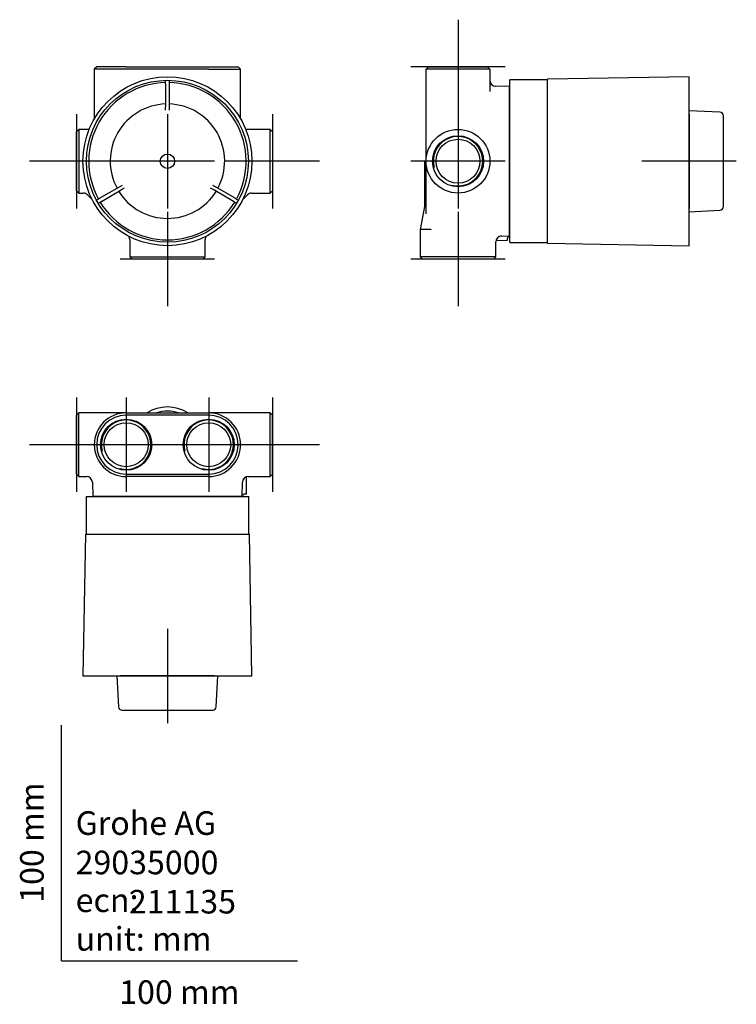
# Model space of a CAD drawing. Units: millimetres. Extents: x -18 to 286, y -18 to 399.
import ezdxf
from ezdxf.enums import TextEntityAlignment as Align
from ezdxf.lldxf.tags import DXFTag

# ---------------------------------------------------------------- set-up
doc = ezdxf.new("R2010")
doc.units = ezdxf.units.MM
for name, color, linetype in [('Default', 7, 'Continuous'), ('DV1_Standard', 7, 'Continuous'), ('DV2_Standard', 7, 'Continuous'), ('DV3_Standard', 7, 'Continuous')]:
    doc.layers.add(name, color=color, linetype=linetype)
doc.styles.add('SEACAD_seiso_ttf', font='seiso.ttf')
tags = doc.linetypes.add('CENTER2', pattern=[28.575, 19.05, -3.175, 3.175, -3.175]).pattern_tags.tags
tags[10:11] = [DXFTag(74, 4), DXFTag(75, 0), DXFTag(340, '0'), DXFTag(46, 0.0), DXFTag(50, 0.0), DXFTag(44, 0.0), DXFTag(45, 0.0)]
tags[8:9] = [DXFTag(74, 4), DXFTag(75, 0), DXFTag(340, '0'), DXFTag(46, 0.0), DXFTag(50, 0.0), DXFTag(44, 0.0), DXFTag(45, 0.0)]
tags[6:7] = [DXFTag(74, 4), DXFTag(75, 0), DXFTag(340, '0'), DXFTag(46, 0.0), DXFTag(50, 0.0), DXFTag(44, 0.0), DXFTag(45, 0.0)]
tags[4:5] = [DXFTag(74, 4), DXFTag(75, 0), DXFTag(340, '0'), DXFTag(46, 0.0), DXFTag(50, 0.0), DXFTag(44, 0.0), DXFTag(45, 0.0)]

# ---------------------------------------------------------------- blocks, each defined once
blk = doc.blocks.new('SEANNOT_GROUP')
at = {"layer": 'Default', "color": 7, "linetype": 'CENTER2'}
for p, q in [((44.85, 359.05), (44.85, 319.05)), ((64.85, 339.05), (24.85, 339.05))]:
    blk.add_line(p, q, dxfattribs=at)
blk = doc.blocks.new('SEANNOT_GROUP1')
at = {"layer": 'Default', "color": 7, "linetype": 'CENTER2'}
for p, q in [((89.35, 359.05), (89.35, 319.05)), ((109.35, 339.05), (69.35, 339.05))]:
    blk.add_line(p, q, dxfattribs=at)
blk = doc.blocks.new('SEANNOT_GROUP2')
at = {"layer": 'Default', "color": 7, "linetype": 'CENTER2'}
for p, q in [((6.35, 359.05), (6.35, 319.05)), ((26.35, 339.05), (-13.65, 339.05))]:
    blk.add_line(p, q, dxfattribs=at)
blk = doc.blocks.new('SEANNOT_GROUP3')
at = {"layer": 'Default', "color": 7, "linetype": 'CENTER2'}
for p, q in [((44.85, 317.55), (44.85, 277.55)), ((64.85, 297.55), (24.85, 297.55))]:
    blk.add_line(p, q, dxfattribs=at)
blk = doc.blocks.new('SEANNOT_GROUP4')
at = {"layer": 'Default', "color": 7, "linetype": 'CENTER2'}
for p, q in [((168.05, 317.55), (168.05, 277.55)), ((188.05, 297.55), (148.05, 297.55))]:
    blk.add_line(p, q, dxfattribs=at)
blk = doc.blocks.new('SEANNOT_GROUP5')
at = {"layer": 'Default', "color": 7, "linetype": 'CENTER2'}
for p, q in [((168.05, 359.05), (168.05, 319.05)), ((188.05, 339.05), (148.05, 339.05))]:
    blk.add_line(p, q, dxfattribs=at)
blk = doc.blocks.new('SEANNOT_GROUP6')
at = {"layer": 'Default', "color": 7, "linetype": 'CENTER2'}
for p, q in [((266.05, 359.05), (266.05, 319.05)), ((286.05, 339.05), (246.05, 339.05))]:
    blk.add_line(p, q, dxfattribs=at)
blk = doc.blocks.new('SEANNOT_GROUP7')
at = {"layer": 'Default', "color": 7, "linetype": 'CENTER2'}
for p, q in [((44.85, 140.85), (44.85, 100.85)), ((64.85, 120.85), (24.85, 120.85))]:
    blk.add_line(p, q, dxfattribs=at)
blk = doc.blocks.new('SEANNOT_GROUP8')
at = {"layer": 'Default', "color": 7, "linetype": 'CENTER2'}
for p, q in [((89.35, 238.85), (89.35, 198.85)), ((109.35, 218.85), (69.35, 218.85))]:
    blk.add_line(p, q, dxfattribs=at)
blk = doc.blocks.new('SEANNOT_GROUP9')
at = {"layer": 'Default', "color": 7, "linetype": 'CENTER2'}
for p, q in [((6.35, 238.85), (6.35, 198.85)), ((26.35, 218.85), (-13.65, 218.85))]:
    blk.add_line(p, q, dxfattribs=at)
blk = doc.blocks.new('SEANNOT_GROUP10')
at = {"layer": 'Default', "color": 7, "linetype": 'CENTER2'}
for p, q in [((27.35, 238.85), (27.35, 198.85)), ((47.35, 218.85), (7.35, 218.85))]:
    blk.add_line(p, q, dxfattribs=at)
blk = doc.blocks.new('SEANNOT_GROUP11')
at = {"layer": 'Default', "color": 7, "linetype": 'CENTER2'}
for p, q in [((62.35, 238.85), (62.35, 198.85)), ((82.35, 218.85), (42.35, 218.85))]:
    blk.add_line(p, q, dxfattribs=at)
blk = doc.blocks.new('SEANNOT_GROUP12')
at = {"layer": 'Default', "color": 7, "linetype": 'CENTER2'}
for p, q in [((168.05, 399.05), (168.05, 359.05)), ((188.05, 379.05), (148.05, 379.05))]:
    blk.add_line(p, q, dxfattribs=at)
blk = doc.blocks.new('SE')
at = {"layer": 'DV1_Standard', "color": 7, "linetype": 'Continuous'}
for p, q in [((14.85, 379.05), (13.85, 378.05)), ((27.35, 378.05), (13.85, 378.05)), ((13.85, 378.05), (13.85, 357)), ((27.35, 379.05), (14.85, 379.05)), ((27.35, 379.05), (62.35, 379.05)), ((62.35, 378.05), (27.35, 378.05)), ((62.35, 379.05), (74.85, 379.05)), ((62.35, 378.05), (75.85, 378.05)), ((75.85, 378.05), (74.85, 379.05)), ((75.85, 357.01), (75.85, 378.05)), ((44.1, 371.8), (44.1, 373.3)), ((44.1, 371.8), (44.1, 362.14)), ((45.6, 373.3), (45.6, 371.8)), ((45.6, 371.8), (45.6, 362.14)), ((44.1, 360.64), (44.1, 362.14)), ((45.6, 362.14), (45.6, 360.64)), ((7.35, 352.55), (6.35, 351.55)), ((6.35, 326.55), (6.35, 351.55)), ((7.35, 352.55), (7.35, 325.55)), ((11.35, 352.55), (7.35, 352.55)), ((11.35, 352.55), (11.59, 352.35)), ((78.11, 352.35), (78.35, 352.55)), ((88.35, 352.55), (78.35, 352.55)), ((88.35, 325.55), (88.35, 352.55)), ((89.35, 351.55), (88.35, 352.55)), ((89.35, 351.55), (89.35, 326.55)), ((6.35, 326.55), (7.35, 325.55)), ((16.11, 323.32), (24.48, 328.15)), ((16.86, 322.02), (25.23, 326.86)), ((24.48, 328.15), (25.78, 328.9)), ((26.53, 327.6), (25.23, 326.86)), ((64.47, 326.86), (63.17, 327.6)), ((63.92, 328.9), (65.22, 328.15)), ((72.84, 322.02), (64.47, 326.86)), ((73.59, 323.32), (65.22, 328.15)), ((88.35, 325.55), (89.35, 326.55)), ((7.35, 325.55), (9.16, 325.55)), ((10.93, 324.82), (12.89, 322.86)), ((14.81, 322.57), (16.11, 323.32)), ((16.86, 322.02), (15.56, 321.27)), ((74.14, 321.27), (72.84, 322.02)), ((73.59, 323.32), (74.89, 322.57)), ((76.81, 322.86), (78.77, 324.82)), ((80.54, 325.55), (88.35, 325.55)), ((28.85, 305.87), (28.85, 298.55)), ((60.85, 298.55), (60.85, 305.87)), ((28.85, 298.55), (60.85, 298.55)), ((28.85, 298.55), (29.85, 297.55)), ((59.85, 297.55), (29.85, 297.55)), ((59.85, 297.55), (60.85, 298.55))]:
    blk.add_line(p, q, dxfattribs=at)
for radius in [35.82, 34.32, 3.05]:
    blk.add_circle((44.85, 339.05), radius, dxfattribs=at)
for centre, radius, start, end in [((44.85, 339.05), 33.37, 91.2877, 208.7122), ((44.85, 339.05), 33.37, 331.2878, 88.7123), ((44.85, 339.05), 24.27, 91.7706, 208.2293), ((44.85, 339.05), 24.27, 331.7707, 88.2294), ((11.35, 355.05), 2.5, 270.5561, 277.505), ((78.35, 355.05), 2.5, 262.5829, 269.8269), ((44.85, 339.05), 24.27, 211.7705, 328.2295), ((9.16, 323.05), 2.5, 45.0822, 89.8761), ((44.85, 339.05), 33.37, 211.2876, 328.7124), ((80.54, 323.05), 2.5, 90.0822, 134.8761), ((26.39, 305.88), 2.46, 359.6182, 32.6567), ((63.32, 305.88), 2.47, 146.3104, 180.141)]:
    blk.add_arc(centre, radius, start, end, dxfattribs=at)
blk = doc.blocks.new('SE1')
at = {"layer": 'DV2_Standard', "color": 7, "linetype": 'Continuous'}
for p, q in [((155.55, 379.05), (154.55, 378.05)), ((154.55, 339.05), (154.55, 378.05)), ((181.55, 378.05), (154.55, 378.05)), ((155.55, 379.05), (180.55, 379.05)), ((180.55, 379.05), (181.55, 378.05)), ((181.55, 378.05), (181.55, 368.55)), ((190.05, 304.55), (190.05, 373.55)), ((206.05, 373.55), (190.05, 373.55)), ((266.05, 374.87), (206.05, 373.83)), ((206.05, 304.27), (206.05, 373.83)), ((266.05, 303.23), (266.05, 374.87)), ((189.9, 370.7), (183.98, 370.85)), ((189.9, 307.4), (189.9, 370.7)), ((190.05, 370.55), (189.9, 370.7)), ((279.13, 359.78), (266.05, 360.47)), ((280.55, 319.82), (280.55, 358.28)), ((154.55, 339.05), (153.79, 339.05)), ((153.79, 339.05), (153.79, 319.9)), ((154.55, 316.73), (154.55, 339.05)), ((153.79, 319.9), (152.05, 310.05)), ((154.55, 319.9), (153.79, 319.9)), ((266.05, 317.63), (279.13, 318.32)), ((156.32, 310.05), (152.05, 310.05)), ((152.05, 310.05), (152.05, 298.55)), ((184.05, 298.55), (184.05, 304.82)), ((184.14, 305.5), (189.05, 305.59)), ((186.48, 307.31), (189.9, 307.4)), ((189.05, 306.62), (189.05, 306.49)), ((189.05, 305.59), (189.05, 306.49)), ((189.9, 307.4), (190.05, 307.55)), ((190.05, 304.55), (206.05, 304.55)), ((206.05, 304.27), (266.05, 303.23)), ((184.05, 298.55), (152.05, 298.55)), ((152.05, 298.55), (153.05, 297.55)), ((183.05, 297.55), (153.05, 297.55)), ((183.05, 297.55), (184.05, 298.55))]:
    blk.add_line(p, q, dxfattribs=at)
for radius in [13.5, 10.82, 9.32]:
    blk.add_circle((168.05, 339.05), radius, dxfattribs=at)
for centre, radius, start, end in [((184.05, 373.35), 2.5, 180, 268.5), ((279.05, 358.28), 1.5, 0, 87), ((168.05, 339.05), 10.48, 255, 195), ((279.05, 319.82), 1.5, 273, 0), ((186.54, 304.83), 2.49, 91.4355, 180.2367), ((163.11, 270.28), 40.39, 58.7673, 58.7675), ((186.56, 304.26), 3.05, 91.4988, 102.355), ((163.72, 260.18), 52.34, 64.2244, 64.225), ((221.4, 272.2), 47.24, 131.8292, 133.2298)]:
    blk.add_arc(centre, radius, start, end, dxfattribs=at)
blk.add_open_spline([(156.61, 310.2), (156.58, 310.13), (156.53, 310.1), (156.42, 310.06), (156.37, 310.05), (156.32, 310.05)], degree=3, knots=[0, 0, 0, 0, 0.5, 0.5, 1, 1, 1, 1], dxfattribs=at)
blk = doc.blocks.new('SE2')
at = {"layer": 'DV3_Standard', "color": 7, "linetype": 'Continuous'}
for p, q in [((7.35, 232.35), (6.35, 231.35)), ((6.35, 206.35), (6.35, 231.35)), ((7.35, 205.35), (7.35, 232.35)), ((15.79, 232.35), (7.35, 232.35)), ((27.35, 232.35), (15.79, 232.35)), ((27.35, 232.35), (62.35, 232.35)), ((62.35, 231.35), (27.35, 231.35)), ((73.91, 232.35), (62.35, 232.35)), ((88.35, 232.35), (73.91, 232.35)), ((88.35, 205.35), (88.35, 232.35)), ((89.35, 231.35), (88.35, 232.35)), ((89.35, 206.35), (89.35, 231.35)), ((6.35, 206.35), (7.35, 205.35)), ((7.35, 205.35), (10.55, 205.35)), ((27.35, 206.35), (62.35, 206.35)), ((62.35, 205.35), (27.35, 205.35)), ((78.31, 197.85), (78.44, 205.24)), ((79.15, 205.35), (88.35, 205.35)), ((88.35, 205.35), (89.35, 206.35)), ((13.05, 202.93), (13.2, 197)), ((76.5, 197), (76.65, 202.92)), ((10.35, 196.85), (79.35, 196.85)), ((10.35, 196.85), (10.35, 180.85)), ((13.2, 197), (76.5, 197)), ((13.2, 197), (13.35, 196.85)), ((76.35, 196.85), (76.5, 197)), ((77.41, 197.85), (77.28, 197.85)), ((78.31, 197.85), (77.41, 197.85)), ((79.35, 180.85), (79.35, 196.85)), ((10.07, 180.85), (9.03, 120.85)), ((10.07, 180.85), (79.63, 180.85)), ((80.67, 120.85), (79.63, 180.85)), ((9.03, 120.85), (80.67, 120.85)), ((23.43, 120.85), (24.12, 107.77)), ((65.58, 107.77), (66.27, 120.85)), ((25.62, 106.35), (64.08, 106.35))]:
    blk.add_line(p, q, dxfattribs=at)
for centre, radius in [((27.35, 218.85), 10.82), ((62.35, 218.85), 10.82), ((27.35, 218.85), 9.32), ((62.35, 218.85), 9.32)]:
    blk.add_circle(centre, radius, dxfattribs=at)
for centre, radius, start, end in [((44.85, 218.85), 16, 57.5383, 122.4617), ((27.35, 218.85), 13.5, 90, 270), ((27.35, 218.85), 12.5, 90, 270), ((44.85, 218.85), 14.26, 71.1664, 108.8336), ((62.35, 218.85), 13.5, 270, 90), ((62.35, 218.85), 12.5, 270, 90), ((27.35, 218.85), 10.48, 255, 195), ((62.35, 218.85), 10.48, 255, 195), ((10.55, 202.85), 2.5, 1.6924, 89.9734), ((79.14, 202.86), 2.49, 89.8457, 178.4781), ((120.25, 220.82), 47.12, 202.3277, 202.3283), ((111.68, 165.51), 47.22, 136.77, 138.1711), ((25.62, 107.85), 1.5, 183, 270), ((64.08, 107.85), 1.5, 270, 357)]:
    blk.add_arc(centre, radius, start, end, dxfattribs=at)

msp = doc.modelspace()

# ---------------------------------------------------------------- linework, layer by layer
at = {"layer": 'Default', "color": 7, "linetype": 'Continuous'}
for q in [(0, 100), (100, 0)]:
    msp.add_line((0, 0), q, dxfattribs=at)

# ---------------------------------------------------------------- block references
at = {"layer": 'Default'}
for name in ['SEANNOT_GROUP12', 'SE', 'SE1', 'SEANNOT_GROUP2', 'SEANNOT_GROUP', 'SEANNOT_GROUP1', 'SEANNOT_GROUP5', 'SEANNOT_GROUP6', 'SEANNOT_GROUP3', 'SEANNOT_GROUP4', 'SEANNOT_GROUP9', 'SEANNOT_GROUP10', 'SEANNOT_GROUP11', 'SEANNOT_GROUP8', 'SE2', 'SEANNOT_GROUP7']:
    msp.add_blockref(name, (0, 0), dxfattribs=at)

# ---------------------------------------------------------------- texts
at = {"layer": 'Default', "color": 7, "linetype": 'Continuous', "style": 'SEACAD_seiso_ttf'}
msp.add_text('100 mm', height=10, rotation=90, dxfattribs=at).set_placement((-17.62, 24.62), align=Align.TOP_LEFT)
for s, p in [('Grohe AG^J', (5.94, 63.42)), ('29035000', (5.9, 46.72)), ('211135', (28.49, 30.09)), ('ecn: ', (5.94, 30.7)), ('unit: mm', (5.94, 14.33)), ('100 mm', (24.39, -8.24))]:
    msp.add_text(s, height=10, dxfattribs=at).set_placement(p, align=Align.TOP_LEFT)

doc.saveas('drawing.dxf')
